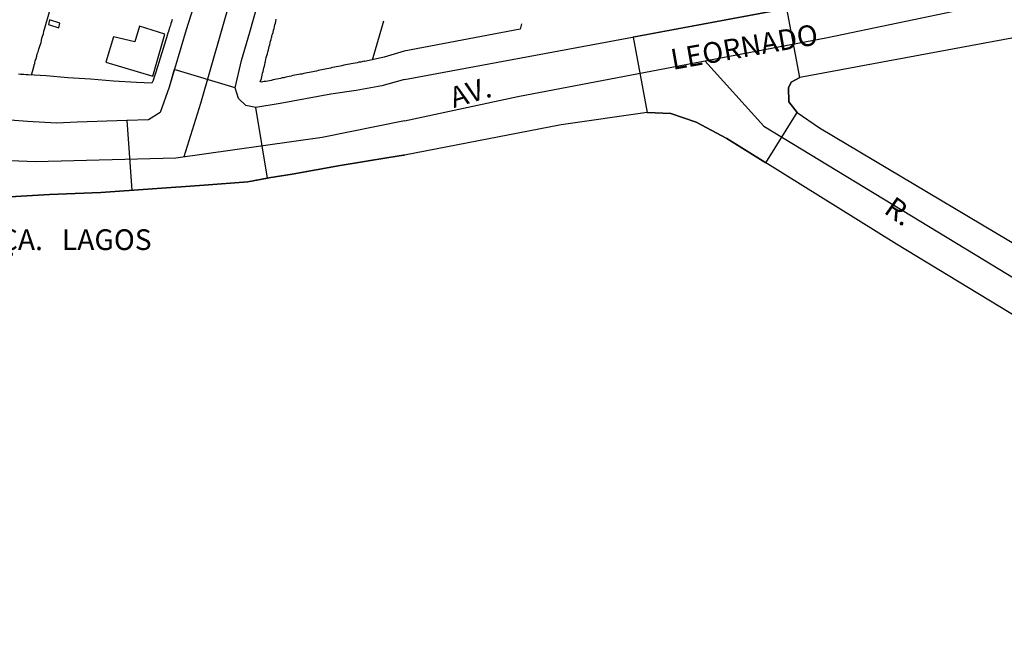
# Model space of a CAD drawing. Units: millimetres. Extents: x 178320 to 180858, y 1662355 to 1664597.
# Drawn here: x 179239 to 179358, y 1663040 to 1663114 of the extents above; entities that cross this region are included whole.
import ezdxf
from ezdxf.enums import TextEntityAlignment as Align

# ---------------------------------------------------------------- set-up
doc = ezdxf.new("R2010")
doc.units = ezdxf.units.MM
doc.header["$LTSCALE"] = 5
doc.layers.add('V-CRUZAMENTO', color=1, linetype='Continuous', plot=False)
doc.layers.add('V-EIXO_DE_LOGRADOURO', color=3, linetype='Continuous', plot=False)
for name, color, linetype in [('V-EDIFICACAO', 2, 'Continuous'), ('V-LOTE', 1, 'Continuous'), ('V-NOME_DOS_LOGRADOUROS', 7, 'Continuous'), ('V-QUADRA', 6, 'Continuous'), ('V-TESTADA', 5, 'Continuous')]:
    doc.layers.add(name, color=color, linetype=linetype)
doc.styles.get("Standard").update_dxf_attribs({"font": 'ARIAL.TTF', "height": 2})

msp = doc.modelspace()

# ---------------------------------------------------------------- linework, layer by layer
at = {"layer": 'V-CRUZAMENTO'}
for points in [[(179332.17162, 1663114.95962), (179313.61104, 1663111.51769), (179315.3, 1663102.41), (179318.15, 1663102.29), (179321.2, 1663101.24), (179324.92, 1663099.26), (179329.61022, 1663096.33635), (179333.39, 1663102.4), (179332.39, 1663103.67), (179332.34, 1663105.4), (179332.68, 1663106.05), (179333.72, 1663106.61)], [(179268.01, 1663103.01), (179266.81, 1663103.25), (179265.92, 1663104.1), (179265.5, 1663105.39), (179258.1678, 1663107.57587), (179257.54, 1663105.47), (179256.46, 1663102.4), (179255.05, 1663101.53), (179252.45, 1663101.43), (179253.04339, 1663093.01466), (179255.53, 1663093.19), (179261.77, 1663093.63), (179267.05, 1663094.03), (179269.42953, 1663094.46264)]]:
    msp.add_lwpolyline(points, close=True, dxfattribs=at)
at = {"layer": 'V-EDIFICACAO'}
for points in [[(179243.1, 1663113.59), (179242.96, 1663113.02), (179244.2, 1663112.63), (179244.35, 1663113.18), (179243.1, 1663113.59)], [(179250.82, 1663111.52), (179249.88, 1663108.46), (179255.56, 1663106.78), (179257.04, 1663111.87), (179253.97, 1663112.82), (179253.39, 1663110.92), (179250.82, 1663111.52)]]:
    msp.add_lwpolyline(points, close=True, dxfattribs=at)
at = {"layer": 'V-EIXO_DE_LOGRADOURO'}
for points in [[(179285.81, 1663187.24), (179283.48, 1663177.79), (179281.1, 1663169.64), (179274.08, 1663146.59), (179269.61, 1663131.58), (179265, 1663116.28), (179261.33, 1663103.5), (179259.31, 1663097.06)], [(179285.97, 1663101.39), (179299.65, 1663104.35), (179337.07, 1663111.47), (179362.57, 1663116.82), (179388.22, 1663121.72), (179401.7, 1663125.93)], [(179322.26, 1663108.65), (179329.39, 1663100.76), (179354.89, 1663085.23), (179378.88, 1663070.68), (179402.87, 1663056.13), (179417.05, 1663042.03), (179417.87, 1663041.37)], [(179285.97, 1663101.39), (179276.04, 1663099.37), (179258.36, 1663096.89), (179241.39, 1663096.46), (179221.27, 1663097.25)]]:
    msp.add_lwpolyline(points, dxfattribs=at)
at = {"layer": 'V-LOTE'}
for points in [[(179240.91, 1663106.93), (179241.23, 1663108.08), (179241.24, 1663108.2), (179241.32, 1663108.27), (179241.32, 1663108.38), (179241.37, 1663108.63), (179241.48, 1663108.93), (179241.56, 1663109.19), (179241.62, 1663109.48), (179241.71, 1663109.74), (179241.82, 1663110.04), (179241.88, 1663110.29), (179241.96, 1663110.55), (179242.09, 1663110.85), (179242.11, 1663111.1), (179242.18, 1663111.36), (179242.24, 1663111.62), (179242.35, 1663111.91), (179242.41, 1663112.21), (179242.5, 1663112.47), (179243.09, 1663114.54)], [(179257.9, 1663113.62), (179257.84, 1663113.36), (179257.73, 1663113.15), (179257.69, 1663112.89), (179257.6, 1663112.68), (179257.56, 1663112.47), (179257.43, 1663112.05)], [(179285.95, 1663109.8), (179283.5, 1663109.07), (179281.15, 1663108.58), (179281.11, 1663108.61), (179280.92, 1663108.56), (179280.7, 1663108.48), (179280.45, 1663108.46), (179280.24, 1663108.41), (179280.02, 1663108.37), (179279.77, 1663108.31), (179279.55, 1663108.27), (179279.34, 1663108.22), (179279.08, 1663108.18), (179278.87, 1663108.14), (179278.66, 1663108.1), (179278.4, 1663108.05), (179278.19, 1663108.01), (179277.98, 1663107.97), (179277.72, 1663107.9), (179277.51, 1663107.86), (179277.29, 1663107.82), (179277.04, 1663107.75), (179276.83, 1663107.71), (179276.61, 1663107.67), (179276.4, 1663107.65), (179276.19, 1663107.58), (179275.97, 1663107.54), (179275.76, 1663107.5), (179275.55, 1663107.46), (179275.33, 1663107.41), (179275.12, 1663107.37), (179274.91, 1663107.33), (179274.7, 1663107.29), (179274.44, 1663107.24), (179274.23, 1663107.18), (179274.01, 1663107.16), (179273.8, 1663107.12), (179273.59, 1663107.05), (179273.37, 1663107.03), (179273.16, 1663106.99), (179272.95, 1663106.95), (179272.74, 1663106.9), (179272.48, 1663106.86), (179272.27, 1663106.8), (179272.05, 1663106.73), (179271.84, 1663106.71), (179271.63, 1663106.67), (179271.41, 1663106.6), (179271.2, 1663106.58), (179270.99, 1663106.52), (179270.78, 1663106.48), (179270.52, 1663106.41), (179270.31, 1663106.37), (179270.09, 1663106.33), (179269.88, 1663106.28), (179269.67, 1663106.24), (179269.45, 1663106.2), (179269.24, 1663106.16), (179269.03, 1663106.14), (179268.81, 1663106.09), (179268.7, 1663106.05), (179268.6, 1663106.12), (179268.55, 1663106.1), (179268.62, 1663106.29), (179268.64, 1663106.39), (179268.68, 1663106.5), (179268.73, 1663106.71), (179268.77, 1663106.93), (179268.83, 1663107.14), (179268.9, 1663107.35), (179268.94, 1663107.57), (179269, 1663107.78), (179269.07, 1663107.99), (179269.11, 1663108.21), (179269.13, 1663108.42), (179269.13, 1663108.5), (179269.2, 1663108.52), (179269.2, 1663108.63), (179269.22, 1663108.8), (179269.28, 1663109.06), (179269.34, 1663109.27), (179269.41, 1663109.48), (179269.47, 1663109.74), (179269.53, 1663109.95), (179269.58, 1663110.17), (179269.62, 1663110.38), (179269.71, 1663110.59), (179269.75, 1663110.81), (179269.79, 1663111.02), (179269.86, 1663111.23), (179269.92, 1663111.44), (179269.96, 1663111.5), (179269.96, 1663111.7), (179270.03, 1663111.87), (179270.09, 1663112.08), (179270.15, 1663112.34), (179270.22, 1663112.55), (179270.26, 1663112.77), (179270.3, 1663112.98), (179270.37, 1663113.19), (179270.43, 1663113.4)], [(179270.43, 1663113.4), (179270.49, 1663113.66)], [(179282.11, 1663108.78), (179283.33, 1663112.92), (179283.49, 1663113.47)], [(179300.12, 1663113.11), (179299.96, 1663112.45), (179285.95, 1663109.8)], [(179255.66, 1663106.34), (179255.46, 1663105.93), (179253.59, 1663106.02), (179250.81, 1663106.19), (179248.05, 1663106.43), (179245.3, 1663106.58), (179242.68, 1663106.82), (179240.53, 1663106.95), (179240.26, 1663106.97), (179240.01, 1663106.99), (179239.8, 1663106.99), (179239.58, 1663107.01), (179239.33, 1663107.03)]]:
    msp.add_lwpolyline(points, dxfattribs=at)
at = {"layer": 'V-QUADRA'}
for points in [[(179273.38, 1663156.67), (179272.37, 1663153.47), (179270.25, 1663146.73), (179268.29, 1663139.86), (179266.1, 1663132.99), (179263.98, 1663126.12), (179261.79, 1663119.25), (179259.6, 1663112.38), (179257.54, 1663105.47), (179256.46, 1663102.4), (179255.05, 1663101.53), (179252.45, 1663101.43), (179246.42, 1663101.23), (179243.93, 1663101.1), (179240.42, 1663101.3), (179234.62, 1663101.77)], [(179285.96, 1663106.39), (179332.17162, 1663114.95962), (179372.6, 1663122.87), (179374.89, 1663123.5), (179377.35, 1663124.88), (179378.07, 1663126.05), (179378.24, 1663127.85), (179377.03, 1663129.46), (179374.42, 1663130.37), (179334.36, 1663142.15), (179290.96, 1663154.4), (179285.86, 1663155.75)], [(179406.2, 1663120.13), (179333.72, 1663106.61), (179332.68, 1663106.05), (179332.34, 1663105.4), (179332.39, 1663103.67), (179333.39, 1663102.4), (179336.11, 1663100.56), (179367.23, 1663082.04)], [(179285.96, 1663106.39), (179283.23, 1663105.64), (179280.15, 1663105.05), (179277.08, 1663104.61), (179274.01, 1663104.05), (179270.96, 1663103.48), (179268.01, 1663103.01), (179266.81, 1663103.25), (179265.92, 1663104.1), (179265.5, 1663105.39), (179266.29, 1663108.69), (179267.27, 1663112.11), (179268.25, 1663115.53)], [(179410.12, 1663038.51), (179407.69, 1663039.86), (179406.43, 1663040.77), (179405.13, 1663042.09), (179401.08, 1663049.03), (179399.24, 1663053.24), (179398.22, 1663054.16), (179387.78, 1663060.81), (179345.39, 1663086.5), (179324.92, 1663099.26), (179321.2, 1663101.24), (179318.15, 1663102.29), (179315.3, 1663102.41), (179304.9, 1663100.91), (179285.96, 1663097.26)], [(179236.89, 1663092.14), (179243.09, 1663092.51), (179249.29, 1663092.75), (179255.53, 1663093.19), (179261.77, 1663093.63), (179267.05, 1663094.03), (179269.58, 1663094.49), (179272.41, 1663094.96), (179275.31, 1663095.47), (179278.21, 1663095.98), (179281.13, 1663096.47), (179284.06, 1663096.96), (179285.86, 1663097.23), (179285.97, 1663097.26)], [(179285.97, 1663097.26), (179285.86, 1663097.23), (179284.06, 1663096.96), (179281.13, 1663096.47), (179278.21, 1663095.98), (179275.31, 1663095.47), (179272.41, 1663094.96), (179269.58, 1663094.49), (179267.05, 1663094.03), (179261.77, 1663093.63), (179255.53, 1663093.19), (179249.29, 1663092.75), (179243.09, 1663092.51), (179236.89, 1663092.14)]]:
    msp.add_lwpolyline(points, dxfattribs=at)
at = {"layer": 'V-TESTADA'}
for points in [[(179257.9, 1663113.62), (179257.84, 1663113.36), (179257.73, 1663113.15), (179257.69, 1663112.89), (179257.6, 1663112.68), (179257.56, 1663112.47), (179257.43, 1663112.05)], [(179285.95, 1663109.8), (179283.5, 1663109.07), (179281.15, 1663108.58), (179281.11, 1663108.61), (179280.92, 1663108.56), (179280.7, 1663108.48), (179280.45, 1663108.46), (179280.24, 1663108.41), (179280.02, 1663108.37), (179279.77, 1663108.31), (179279.55, 1663108.27), (179279.34, 1663108.22), (179279.08, 1663108.18), (179278.87, 1663108.14), (179278.66, 1663108.1), (179278.4, 1663108.05), (179278.19, 1663108.01), (179277.98, 1663107.97), (179277.72, 1663107.9), (179277.51, 1663107.86), (179277.29, 1663107.82), (179277.04, 1663107.75), (179276.83, 1663107.71), (179276.61, 1663107.67), (179276.4, 1663107.65), (179276.19, 1663107.58), (179275.97, 1663107.54), (179275.76, 1663107.5), (179275.55, 1663107.46), (179275.33, 1663107.41), (179275.12, 1663107.37), (179274.91, 1663107.33), (179274.7, 1663107.29), (179274.44, 1663107.24), (179274.23, 1663107.18), (179274.01, 1663107.16), (179273.8, 1663107.12), (179273.59, 1663107.05), (179273.37, 1663107.03), (179273.16, 1663106.99), (179272.95, 1663106.95), (179272.74, 1663106.9), (179272.48, 1663106.86), (179272.27, 1663106.8), (179272.05, 1663106.73), (179271.84, 1663106.71), (179271.63, 1663106.67), (179271.41, 1663106.6), (179271.2, 1663106.58), (179270.99, 1663106.52), (179270.78, 1663106.48), (179270.52, 1663106.41), (179270.31, 1663106.37), (179270.09, 1663106.33), (179269.88, 1663106.28), (179269.67, 1663106.24), (179269.45, 1663106.2), (179269.24, 1663106.16), (179269.03, 1663106.14), (179268.81, 1663106.09), (179268.7, 1663106.05), (179268.6, 1663106.12), (179268.55, 1663106.1), (179268.62, 1663106.29), (179268.64, 1663106.39), (179268.68, 1663106.5), (179268.73, 1663106.71), (179268.77, 1663106.93), (179268.83, 1663107.14), (179268.9, 1663107.35), (179268.94, 1663107.57), (179269, 1663107.78), (179269.07, 1663107.99), (179269.11, 1663108.21), (179269.13, 1663108.42), (179269.13, 1663108.5), (179269.2, 1663108.52), (179269.2, 1663108.63), (179269.22, 1663108.8), (179269.28, 1663109.06), (179269.34, 1663109.27), (179269.41, 1663109.48), (179269.47, 1663109.74), (179269.53, 1663109.95), (179269.58, 1663110.17), (179269.62, 1663110.38), (179269.71, 1663110.59), (179269.75, 1663110.81), (179269.79, 1663111.02), (179269.86, 1663111.23), (179269.92, 1663111.44), (179269.96, 1663111.5), (179269.96, 1663111.7), (179270.03, 1663111.87), (179270.09, 1663112.08), (179270.15, 1663112.34), (179270.22, 1663112.55), (179270.26, 1663112.77), (179270.3, 1663112.98), (179270.37, 1663113.19), (179270.43, 1663113.4)], [(179270.43, 1663113.4), (179270.49, 1663113.66)], [(179300.12, 1663113.11), (179299.96, 1663112.45), (179285.95, 1663109.8)], [(179255.66, 1663106.34), (179255.97, 1663107.3), (179257.38, 1663111.87), (179257.43, 1663112.05)], [(179255.66, 1663106.34), (179255.46, 1663105.93), (179253.59, 1663106.02), (179250.81, 1663106.19), (179248.05, 1663106.43), (179245.3, 1663106.58), (179242.68, 1663106.82), (179240.53, 1663106.95), (179240.26, 1663106.97), (179240.01, 1663106.99), (179239.8, 1663106.99), (179239.58, 1663107.01), (179239.33, 1663107.03)]]:
    msp.add_lwpolyline(points, dxfattribs=at)

# ---------------------------------------------------------------- texts
at = {"layer": 'V-NOME_DOS_LOGRADOUROS'}
for s, height, rotation, p in [('LEORNADO', 2.50002, 10, (179318.51, 1663106.77)), ('AV.', 2.50002, 17, (179292.15, 1663102.17)), ('R.', 2.49996, 325, (179343.29135, 1663089.70503))]:
    msp.add_text(s, height=height, rotation=rotation, dxfattribs=at).set_placement(p, align=Align.BOTTOM_LEFT)
msp.add_text('PÇA.   LAGOS', height=2.50002, dxfattribs=at).set_placement((179234.94, 1663085.01), align=Align.BOTTOM_LEFT)

doc.saveas('drawing.dxf')
